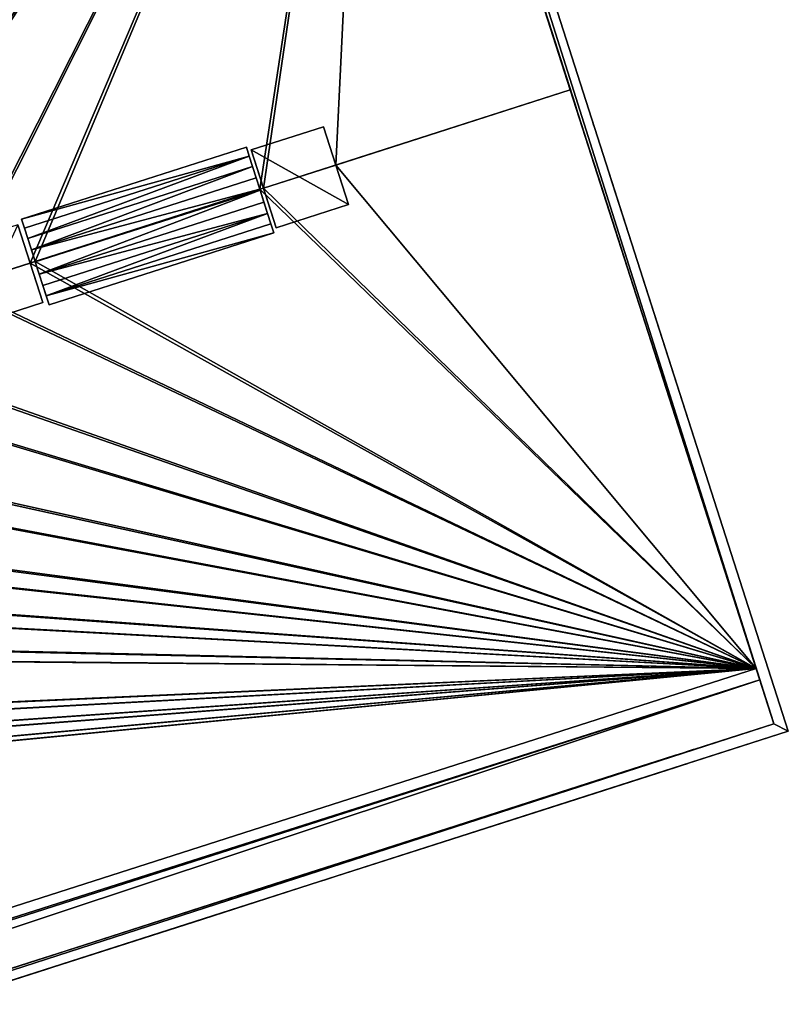
# Model space of a CAD drawing. Units: metres. Extents: x 72488 to 73151, y 353473 to 353997.
# Drawn here: x 73023 to 73047, y 353545 to 353576 of the extents above; entities that cross this region are included whole.
import ezdxf

# ---------------------------------------------------------------- set-up
doc = ezdxf.new("R2010")
doc.units = ezdxf.units.M
for name, color, linetype in [('BreakBottoms', 214, 'Continuous'), ('BreakTops', 212, 'Continuous'), ('FacadeFaces', 253, 'Continuous'), ('OuterEaves', 4, 'Continuous'), ('OuterWalls', 4, 'Continuous'), ('RoofFaces', 24, 'Continuous'), ('RoofLines', 2, 'Continuous'), ('TerrainIntersection', 106, 'Continuous'), ('VerticalRoofFaces', 253, 'Continuous')]:
    doc.layers.add(name, color=color, linetype=linetype)

msp = doc.modelspace()

# ---------------------------------------------------------------- linework, layer by layer
at = {"layer": 'BreakBottoms'}
for points in [[(72874.134, 353500.826, 267.932), (73046.158, 353556.022, 267.932)], [(73046.273, 353555.665, 267.932), (72874.248, 353500.468, 267.932)]]:
    msp.add_polyline3d(points, dxfattribs=at)
at = {"layer": 'BreakTops'}
for points in [[(72874.134, 353500.826, 268.325), (73046.158, 353556.022, 268.325)], [(73046.273, 353555.665, 268.325), (72874.248, 353500.468, 268.325)]]:
    msp.add_polyline3d(points, dxfattribs=at)
at = {"layer": 'FacadeFaces'}
for points in [[(73021.304, 353634.665, 269.972), (73047.171, 353554.048, 269.946), (73047.171, 353554.048, 253.557), (73021.304, 353634.665, 269.972)], [(73021.304, 353634.665, 269.972), (73047.171, 353554.048, 253.557), (73021.304, 353634.665, 253.557), (73021.304, 353634.665, 269.972)], [(73046.716, 353554.282, 269.947), (73021.07, 353634.211, 269.972), (73021.07, 353634.211, 253.557), (73046.716, 353554.282, 269.947)], [(73046.716, 353554.282, 269.947), (73021.07, 353634.211, 253.557), (73046.716, 353554.282, 253.557), (73046.716, 353554.282, 269.947)], [(73040.322, 353574.21, 270.136), (73034.019, 353593.854, 253.541), (73034.019, 353593.854, 267.932), (73040.322, 353574.21, 270.136)], [(73046.158, 353556.022, 253.541), (73034.019, 353593.854, 253.541), (73040.322, 353574.21, 270.136), (73046.158, 353556.022, 253.541)], [(73040.322, 353574.21, 270.136), (73034.019, 353593.854, 267.932), (73034.019, 353593.854, 268.168), (73040.322, 353574.21, 270.136)], [(73046.158, 353556.022, 267.932), (73040.322, 353574.21, 270.136), (73046.158, 353556.022, 268.325), (73046.158, 353556.022, 267.932)], [(73046.158, 353556.022, 253.541), (73040.322, 353574.21, 270.136), (73046.158, 353556.022, 267.932), (73046.158, 353556.022, 253.541)], [(73032.563, 353573.048, 270.371), (73030.29, 353572.319, 270.015), (73030.29, 353572.319, 270.371), (73032.563, 353573.048, 270.371)], [(73032.563, 353573.048, 270.015), (73030.29, 353572.319, 270.015), (73032.563, 353573.048, 270.371), (73032.563, 353573.048, 270.015)], [(73032.563, 353573.048, 270.371), (73033.348, 353570.599, 270.371), (73032.949, 353571.844, 270.136), (73032.563, 353573.048, 270.371)], [(73032.563, 353573.048, 270.371), (73032.949, 353571.844, 270.136), (73032.563, 353573.048, 270.015), (73032.563, 353573.048, 270.371)], [(73030.142, 353572.402, 270.004), (73023.081, 353570.139, 270.003), (73023.081, 353570.139, 270.136), (73030.142, 353572.402, 270.004)], [(73030.142, 353572.402, 270.004), (73023.081, 353570.139, 270.136), (73030.142, 353572.402, 270.136), (73030.142, 353572.402, 270.004)], [(73030.231, 353572.126, 270.354), (73030.142, 353572.402, 270.004), (73030.142, 353572.402, 270.136), (73030.231, 353572.126, 270.354)], [(73030.451, 353571.441, 270.1), (73030.142, 353572.402, 270.004), (73030.231, 353572.126, 270.354), (73030.451, 353571.441, 270.1)], [(73030.451, 353571.441, 270.1), (73030.231, 353572.126, 270.354), (73030.335, 353571.802, 270.526), (73030.451, 353571.441, 270.1)], [(73030.676, 353571.115, 270.136), (73030.29, 353572.319, 270.371), (73030.29, 353572.319, 270.015), (73030.676, 353571.115, 270.136)], [(73031.075, 353569.87, 270.371), (73030.29, 353572.319, 270.371), (73030.676, 353571.115, 270.136), (73031.075, 353569.87, 270.371)], [(73030.451, 353571.441, 270.1), (73030.335, 353571.802, 270.526), (73030.451, 353571.441, 270.636), (73030.451, 353571.441, 270.1)], [(73032.949, 353571.844, 270.136), (73033.348, 353570.599, 270.371), (73033.348, 353570.599, 270.012), (73032.949, 353571.844, 270.136)], [(73030.566, 353571.08, 270.136), (73030.451, 353571.441, 270.1), (73030.451, 353571.441, 270.636), (73030.566, 353571.08, 270.136)], [(73030.566, 353571.08, 270.136), (73030.451, 353571.441, 270.636), (73030.566, 353571.08, 270.672), (73030.566, 353571.08, 270.136)], [(73030.566, 353571.08, 270.672), (73030.573, 353571.059, 270.134), (73030.566, 353571.08, 270.136), (73030.566, 353571.08, 270.672)], [(73030.573, 353571.059, 270.674), (73030.573, 353571.059, 270.134), (73030.566, 353571.08, 270.672), (73030.573, 353571.059, 270.674)], [(73030.695, 353570.678, 270.636), (73030.573, 353571.059, 270.134), (73030.573, 353571.059, 270.674), (73030.695, 353570.678, 270.636)], [(73030.811, 353570.317, 270.526), (73030.573, 353571.059, 270.134), (73030.695, 353570.678, 270.636), (73030.811, 353570.317, 270.526)], [(73030.915, 353569.993, 270.028), (73030.573, 353571.059, 270.134), (73030.811, 353570.317, 270.526), (73030.915, 353569.993, 270.028)], [(73031.075, 353569.87, 270.371), (73030.676, 353571.115, 270.136), (73031.075, 353569.87, 270.012), (73031.075, 353569.87, 270.371)], [(73031.075, 353569.87, 270.371), (73033.348, 353570.599, 270.012), (73033.348, 353570.599, 270.371), (73031.075, 353569.87, 270.371)], [(73031.075, 353569.87, 270.012), (73033.348, 353570.599, 270.012), (73031.075, 353569.87, 270.371), (73031.075, 353569.87, 270.012)], [(73030.915, 353569.993, 270.028), (73030.811, 353570.317, 270.526), (73030.915, 353569.993, 270.354), (73030.915, 353569.993, 270.028)], [(73022.96, 353569.969, 270.371), (73023.745, 353567.52, 270.371), (73023.347, 353568.763, 270.136), (73022.96, 353569.969, 270.371)], [(73022.96, 353569.969, 270.371), (73023.347, 353568.763, 270.136), (73022.96, 353569.969, 270.015), (73022.96, 353569.969, 270.371)], [(73023.081, 353570.139, 270.136), (73023.169, 353569.862, 270.031), (73023.169, 353569.862, 270.354), (73023.081, 353570.139, 270.136)], [(73023.081, 353570.139, 270.003), (73023.169, 353569.862, 270.031), (73023.081, 353570.139, 270.136), (73023.081, 353570.139, 270.003)], [(73031.003, 353569.716, 270.136), (73030.915, 353569.993, 270.028), (73030.915, 353569.993, 270.354), (73031.003, 353569.716, 270.136)], [(73031.003, 353569.716, 270), (73030.915, 353569.993, 270.028), (73031.003, 353569.716, 270.136), (73031.003, 353569.716, 270)], [(73023.169, 353569.862, 270.031), (73023.505, 353568.814, 270.136), (73023.273, 353569.538, 270.526), (73023.169, 353569.862, 270.031)], [(73023.169, 353569.862, 270.031), (73023.273, 353569.538, 270.526), (73023.169, 353569.862, 270.354), (73023.169, 353569.862, 270.031)], [(73023.942, 353567.453, 270.136), (73031.003, 353569.716, 270), (73031.003, 353569.716, 270.136), (73023.942, 353567.453, 270.136)], [(73023.942, 353567.453, 270), (73031.003, 353569.716, 270), (73023.942, 353567.453, 270.136), (73023.942, 353567.453, 270)], [(73023.273, 353569.538, 270.526), (73023.505, 353568.814, 270.136), (73023.389, 353569.177, 270.636), (73023.273, 353569.538, 270.526)], [(73023.389, 353569.177, 270.636), (73023.505, 353568.814, 270.136), (73023.505, 353568.814, 270.672), (73023.389, 353569.177, 270.636)], [(73023.347, 353568.763, 270.136), (73023.745, 353567.52, 270.371), (73023.745, 353567.52, 270.012), (73023.347, 353568.763, 270.136)], [(73023.505, 353568.814, 270.672), (73023.511, 353568.796, 270.134), (73023.511, 353568.796, 270.674), (73023.505, 353568.814, 270.672)], [(73023.505, 353568.814, 270.136), (73023.511, 353568.796, 270.134), (73023.505, 353568.814, 270.672), (73023.505, 353568.814, 270.136)], [(73023.511, 353568.796, 270.134), (73023.634, 353568.415, 270.096), (73023.634, 353568.415, 270.636), (73023.511, 353568.796, 270.134)], [(73023.511, 353568.796, 270.134), (73023.634, 353568.415, 270.636), (73023.511, 353568.796, 270.674), (73023.511, 353568.796, 270.134)], [(73023.634, 353568.415, 270.096), (73023.749, 353568.053, 270.06), (73023.749, 353568.053, 270.526), (73023.634, 353568.415, 270.096)], [(73023.634, 353568.415, 270.096), (73023.749, 353568.053, 270.526), (73023.634, 353568.415, 270.636), (73023.634, 353568.415, 270.096)], [(73023.749, 353568.053, 270.06), (73023.942, 353567.453, 270), (73023.853, 353567.729, 270.354), (73023.749, 353568.053, 270.06)], [(73023.749, 353568.053, 270.06), (73023.853, 353567.729, 270.354), (73023.749, 353568.053, 270.526), (73023.749, 353568.053, 270.06)], [(73021.471, 353566.792, 270.371), (73023.745, 353567.52, 270.012), (73023.745, 353567.52, 270.371), (73021.471, 353566.792, 270.371)], [(73021.471, 353566.792, 270.012), (73023.745, 353567.52, 270.012), (73021.471, 353566.792, 270.371), (73021.471, 353566.792, 270.012)], [(73023.853, 353567.729, 270.354), (73023.942, 353567.453, 270), (73023.942, 353567.453, 270.136), (73023.853, 353567.729, 270.354)], [(73046.273, 353555.665, 267.932), (73046.158, 353556.022, 253.541), (73046.158, 353556.022, 267.932), (73046.273, 353555.665, 267.932)], [(73046.273, 353555.665, 253.541), (73046.158, 353556.022, 253.541), (73046.273, 353555.665, 267.932), (73046.273, 353555.665, 253.541)], [(73046.716, 353554.282, 253.541), (73046.273, 353555.665, 253.541), (73046.273, 353555.665, 267.932), (73046.716, 353554.282, 253.541)], [(73046.716, 353554.282, 268.437), (73046.273, 353555.665, 267.932), (73046.273, 353555.665, 268.325), (73046.716, 353554.282, 268.437)], [(73046.716, 353554.282, 253.541), (73046.273, 353555.665, 267.932), (73046.716, 353554.282, 268.437), (73046.716, 353554.282, 253.541)], [(72910.921, 353510.71, 268.437), (73046.716, 353554.282, 253.541), (73046.716, 353554.282, 268.437), (72910.921, 353510.71, 268.437)], [(72910.921, 353510.71, 253.541), (73046.716, 353554.282, 253.541), (72910.921, 353510.71, 268.437), (72910.921, 353510.71, 253.541)], [(72911.255, 353510.817, 269.947), (73046.716, 353554.282, 269.947), (73046.716, 353554.282, 253.557), (72911.255, 353510.817, 269.947)], [(72911.255, 353510.817, 269.947), (73046.716, 353554.282, 253.557), (72911.255, 353510.817, 253.557), (72911.255, 353510.817, 269.947)], [(73047.171, 353554.048, 269.946), (72911.365, 353510.474, 269.946), (72911.365, 353510.474, 253.557), (73047.171, 353554.048, 269.946)], [(73047.171, 353554.048, 269.946), (72911.365, 353510.474, 253.557), (73047.171, 353554.048, 253.557), (73047.171, 353554.048, 269.946)]]:
    msp.add_3dface(points, dxfattribs=at)
at = {"layer": 'OuterEaves'}
for points in [[(72888.797, 353503.612, 269.946), (72874.692, 353499.086, 269.947), (72849.046, 353579.015, 269.972), (73021.07, 353634.211, 269.972), (73046.716, 353554.282, 269.947), (72911.255, 353510.817, 269.947), (72911.365, 353510.474, 269.946), (73047.171, 353554.048, 269.946), (73021.304, 353634.665, 269.972), (72848.591, 353579.249, 269.972), (72874.458, 353498.632, 269.946), (72888.908, 353503.268, 269.947), (72888.797, 353503.612, 269.946)], [(72910.921, 353510.71, 268.437), (73046.716, 353554.282, 268.437), (73046.273, 353555.665, 268.325), (73046.273, 353555.665, 267.932), (73046.158, 353556.022, 267.932), (73046.158, 353556.022, 268.325), (73040.322, 353574.21, 270.136), (73034.019, 353593.854, 268.168), (73034.019, 353593.854, 267.932), (73033.774, 353594.618, 267.932), (73033.774, 353594.618, 268.168), (73027.468, 353614.271, 270.136), (73021.649, 353632.408, 268.325), (73021.649, 353632.408, 267.932), (73021.548, 353632.722, 267.932), (73021.548, 353632.722, 268.325), (73021.07, 353634.211, 268.437), (72849.046, 353579.015, 268.437)], [(73033.348, 353570.599, 270.371), (73032.949, 353571.844, 270.371), (73032.563, 353573.048, 270.371), (73030.29, 353572.319, 270.371), (73030.676, 353571.115, 270.371), (73031.075, 353569.87, 270.371), (73033.348, 353570.599, 270.371)], [(73030.142, 353572.402, 270.136), (73023.081, 353570.139, 270.136), (73023.169, 353569.862, 270.354), (73023.273, 353569.538, 270.526), (73023.389, 353569.177, 270.636), (73023.505, 353568.814, 270.672), (73023.511, 353568.796, 270.674), (73023.634, 353568.415, 270.636), (73023.749, 353568.053, 270.526), (73023.853, 353567.729, 270.354), (73023.942, 353567.453, 270.136), (73031.003, 353569.716, 270.136), (73030.915, 353569.993, 270.354), (73030.811, 353570.317, 270.526), (73030.695, 353570.678, 270.636), (73030.573, 353571.059, 270.674), (73030.566, 353571.08, 270.672), (73030.451, 353571.441, 270.636), (73030.335, 353571.802, 270.526), (73030.231, 353572.126, 270.354), (73030.142, 353572.402, 270.136)], [(73023.745, 353567.52, 270.371), (73023.347, 353568.763, 270.371), (73022.96, 353569.969, 270.371), (73020.686, 353569.24, 270.371), (73021.073, 353568.034, 270.371), (73021.471, 353566.792, 270.371), (73023.745, 353567.52, 270.371)]]:
    msp.add_polyline3d(points, dxfattribs=at)
at = {"layer": 'OuterWalls'}
for points in [[(72888.797, 353503.612, 269.946), (72874.692, 353499.086, 269.947), (72849.046, 353579.015, 269.972), (73021.07, 353634.211, 269.972), (73046.716, 353554.282, 269.947), (72911.255, 353510.817, 269.947), (72911.365, 353510.474, 269.946), (73047.171, 353554.048, 269.946), (73021.304, 353634.665, 269.972), (72848.591, 353579.249, 269.972), (72874.458, 353498.632, 269.946), (72888.908, 353503.268, 269.947), (72888.797, 353503.612, 269.946)], [(72910.921, 353510.71, 268.437), (73046.716, 353554.282, 268.437), (73046.273, 353555.665, 268.325), (73046.273, 353555.665, 267.932), (73046.158, 353556.022, 267.932), (73046.158, 353556.022, 268.325), (73040.322, 353574.21, 270.136), (73034.019, 353593.854, 268.168), (73034.019, 353593.854, 267.932), (73033.774, 353594.618, 267.932), (73033.774, 353594.618, 268.168), (73027.468, 353614.271, 270.136), (73021.649, 353632.408, 268.325), (73021.649, 353632.408, 267.932), (73021.548, 353632.722, 267.932), (73021.548, 353632.722, 268.325), (73021.07, 353634.211, 268.437), (72849.046, 353579.015, 268.437)], [(73033.348, 353570.599, 270.371), (73032.949, 353571.844, 270.371), (73032.563, 353573.048, 270.371), (73030.29, 353572.319, 270.371), (73030.676, 353571.115, 270.371), (73031.075, 353569.87, 270.371), (73033.348, 353570.599, 270.371)], [(73030.142, 353572.402, 270.136), (73023.081, 353570.139, 270.136), (73023.169, 353569.862, 270.354), (73023.273, 353569.538, 270.526), (73023.389, 353569.177, 270.636), (73023.505, 353568.814, 270.672), (73023.511, 353568.796, 270.674), (73023.634, 353568.415, 270.636), (73023.749, 353568.053, 270.526), (73023.853, 353567.729, 270.354), (73023.942, 353567.453, 270.136), (73031.003, 353569.716, 270.136), (73030.915, 353569.993, 270.354), (73030.811, 353570.317, 270.526), (73030.695, 353570.678, 270.636), (73030.573, 353571.059, 270.674), (73030.566, 353571.08, 270.672), (73030.451, 353571.441, 270.636), (73030.335, 353571.802, 270.526), (73030.231, 353572.126, 270.354), (73030.142, 353572.402, 270.136)], [(73023.745, 353567.52, 270.371), (73023.347, 353568.763, 270.371), (73022.96, 353569.969, 270.371), (73020.686, 353569.24, 270.371), (73021.073, 353568.034, 270.371), (73021.471, 353566.792, 270.371), (73023.745, 353567.52, 270.371)]]:
    msp.add_polyline3d(points, dxfattribs=at)
at = {"layer": 'RoofFaces'}
for points in [[(73046.716, 353554.282, 269.947), (73021.304, 353634.665, 269.972), (73021.07, 353634.211, 269.972), (73046.716, 353554.282, 269.947)], [(73047.171, 353554.048, 269.946), (73021.304, 353634.665, 269.972), (73046.716, 353554.282, 269.947), (73047.171, 353554.048, 269.946)], [(72943.549, 353587.344, 270.136), (72861.75, 353539.422, 268.168), (73033.774, 353594.618, 268.168), (72943.549, 353587.344, 270.136)], [(72861.75, 353539.422, 267.932), (73034.019, 353593.854, 267.932), (73033.774, 353594.618, 267.932), (72861.75, 353539.422, 267.932)], [(72861.995, 353538.658, 267.932), (73034.019, 353593.854, 267.932), (72861.75, 353539.422, 267.932), (72861.995, 353538.658, 267.932)], [(72952.202, 353545.937, 270.136), (73034.019, 353593.854, 268.168), (72861.995, 353538.658, 268.168), (72952.202, 353545.937, 270.136)], [(72956.432, 353547.293, 270.136), (73034.019, 353593.854, 268.168), (72952.202, 353545.937, 270.136), (72956.432, 353547.293, 270.136)], [(72956.562, 353547.335, 270.136), (73034.019, 353593.854, 268.168), (72956.432, 353547.293, 270.136), (72956.562, 353547.335, 270.136)], [(72958.835, 353548.064, 270.136), (73034.019, 353593.854, 268.168), (72956.562, 353547.335, 270.136), (72958.835, 353548.064, 270.136)], [(72958.977, 353548.109, 270.136), (73034.019, 353593.854, 268.168), (72958.835, 353548.064, 270.136), (72958.977, 353548.109, 270.136)], [(72963.706, 353549.627, 270.136), (73034.019, 353593.854, 268.168), (72958.977, 353548.109, 270.136), (72963.706, 353549.627, 270.136)], [(72963.876, 353549.681, 270.136), (73034.019, 353593.854, 268.168), (72963.706, 353549.627, 270.136), (72963.876, 353549.681, 270.136)], [(72966.149, 353550.411, 270.136), (73034.019, 353593.854, 268.168), (72963.876, 353549.681, 270.136), (72966.149, 353550.411, 270.136)], [(72966.291, 353550.456, 270.136), (73034.019, 353593.854, 268.168), (72966.149, 353550.411, 270.136), (72966.291, 353550.456, 270.136)], [(72970.849, 353551.919, 270.136), (73034.019, 353593.854, 268.168), (72966.291, 353550.456, 270.136), (72970.849, 353551.919, 270.136)], [(72970.991, 353551.964, 270.136), (73034.019, 353593.854, 268.168), (72970.849, 353551.919, 270.136), (72970.991, 353551.964, 270.136)], [(72973.34, 353552.718, 270.136), (73034.019, 353593.854, 268.168), (72970.991, 353551.964, 270.136), (72973.34, 353552.718, 270.136)], [(72973.493, 353552.767, 270.136), (73034.019, 353593.854, 268.168), (72973.34, 353552.718, 270.136), (72973.493, 353552.767, 270.136)], [(72985.285, 353556.551, 270.136), (73034.019, 353593.854, 268.168), (72973.493, 353552.767, 270.136), (72985.285, 353556.551, 270.136)], [(72985.396, 353556.586, 270.136), (73034.019, 353593.854, 268.168), (72985.285, 353556.551, 270.136), (72985.396, 353556.586, 270.136)], [(72987.669, 353557.316, 270.136), (73034.019, 353593.854, 268.168), (72985.396, 353556.586, 270.136), (72987.669, 353557.316, 270.136)], [(72987.881, 353557.384, 270.136), (73034.019, 353593.854, 268.168), (72987.669, 353557.316, 270.136), (72987.881, 353557.384, 270.136)], [(72992.61, 353558.901, 270.136), (73034.019, 353593.854, 268.168), (72987.881, 353557.384, 270.136), (72992.61, 353558.901, 270.136)], [(72992.719, 353558.936, 270.136), (73034.019, 353593.854, 268.168), (72992.61, 353558.901, 270.136), (72992.719, 353558.936, 270.136)], [(72994.992, 353559.665, 270.136), (73034.019, 353593.854, 268.168), (72992.719, 353558.936, 270.136), (72994.992, 353559.665, 270.136)], [(72995.156, 353559.718, 270.136), (73034.019, 353593.854, 268.168), (72994.992, 353559.665, 270.136), (72995.156, 353559.718, 270.136)], [(72999.341, 353561.061, 270.136), (73034.019, 353593.854, 268.168), (72995.156, 353559.718, 270.136), (72999.341, 353561.061, 270.136)], [(72999.451, 353561.096, 270.136), (73034.019, 353593.854, 268.168), (72999.341, 353561.061, 270.136), (72999.451, 353561.096, 270.136)], [(73001.724, 353561.825, 270.136), (73034.019, 353593.854, 268.168), (72999.451, 353561.096, 270.136), (73001.724, 353561.825, 270.136)], [(73001.915, 353561.887, 270.136), (73034.019, 353593.854, 268.168), (73001.724, 353561.825, 270.136), (73001.915, 353561.887, 270.136)], [(73006.697, 353563.421, 270.136), (73034.019, 353593.854, 268.168), (73001.915, 353561.887, 270.136), (73006.697, 353563.421, 270.136)], [(73006.807, 353563.456, 270.136), (73034.019, 353593.854, 268.168), (73006.697, 353563.421, 270.136), (73006.807, 353563.456, 270.136)], [(73009.08, 353564.186, 270.136), (73034.019, 353593.854, 268.168), (73006.807, 353563.456, 270.136), (73009.08, 353564.186, 270.136)], [(73009.253, 353564.241, 270.136), (73034.019, 353593.854, 268.168), (73009.08, 353564.186, 270.136), (73009.253, 353564.241, 270.136)], [(73013.842, 353565.714, 270.136), (73034.019, 353593.854, 268.168), (73009.253, 353564.241, 270.136), (73013.842, 353565.714, 270.136)], [(73013.951, 353565.749, 270.136), (73034.019, 353593.854, 268.168), (73013.842, 353565.714, 270.136), (73013.951, 353565.749, 270.136)], [(73016.224, 353566.478, 270.136), (73034.019, 353593.854, 268.168), (73013.951, 353565.749, 270.136), (73016.224, 353566.478, 270.136)], [(73016.375, 353566.526, 270.136), (73034.019, 353593.854, 268.168), (73016.224, 353566.478, 270.136), (73016.375, 353566.526, 270.136)], [(73020.963, 353567.998, 270.136), (73034.019, 353593.854, 268.168), (73016.375, 353566.526, 270.136), (73020.963, 353567.998, 270.136)], [(73021.073, 353568.034, 270.136), (73034.019, 353593.854, 268.168), (73020.963, 353567.998, 270.136), (73021.073, 353568.034, 270.136)], [(73023.347, 353568.763, 270.136), (73034.019, 353593.854, 268.168), (73021.073, 353568.034, 270.136), (73023.347, 353568.763, 270.136)], [(73023.505, 353568.814, 270.136), (73034.019, 353593.854, 268.168), (73023.347, 353568.763, 270.136), (73023.505, 353568.814, 270.136)], [(73030.566, 353571.08, 270.136), (73034.019, 353593.854, 268.168), (73023.505, 353568.814, 270.136), (73030.566, 353571.08, 270.136)], [(73030.676, 353571.115, 270.136), (73034.019, 353593.854, 268.168), (73030.566, 353571.08, 270.136), (73030.676, 353571.115, 270.136)], [(73032.949, 353571.844, 270.136), (73034.019, 353593.854, 268.168), (73030.676, 353571.115, 270.136), (73032.949, 353571.844, 270.136)], [(73032.949, 353571.844, 270.136), (73040.322, 353574.21, 270.136), (73034.019, 353593.854, 268.168), (73032.949, 353571.844, 270.136)], [(73032.949, 353571.844, 270.136), (73046.158, 353556.022, 268.325), (73040.322, 353574.21, 270.136), (73032.949, 353571.844, 270.136)], [(73033.348, 353570.599, 270.371), (73032.563, 353573.048, 270.371), (73030.29, 353572.319, 270.371), (73033.348, 353570.599, 270.371)], [(73023.081, 353570.139, 270.136), (73030.231, 353572.126, 270.354), (73030.142, 353572.402, 270.136), (73023.081, 353570.139, 270.136)], [(73023.169, 353569.862, 270.354), (73030.231, 353572.126, 270.354), (73023.081, 353570.139, 270.136), (73023.169, 353569.862, 270.354)], [(73023.273, 353569.538, 270.526), (73030.231, 353572.126, 270.354), (73023.169, 353569.862, 270.354), (73023.273, 353569.538, 270.526)], [(73030.335, 353571.802, 270.526), (73030.231, 353572.126, 270.354), (73023.273, 353569.538, 270.526), (73030.335, 353571.802, 270.526)], [(73033.348, 353570.599, 270.371), (73030.29, 353572.319, 270.371), (73031.075, 353569.87, 270.371), (73033.348, 353570.599, 270.371)], [(73023.389, 353569.177, 270.636), (73030.335, 353571.802, 270.526), (73023.273, 353569.538, 270.526), (73023.389, 353569.177, 270.636)], [(73030.451, 353571.441, 270.636), (73030.335, 353571.802, 270.526), (73023.389, 353569.177, 270.636), (73030.451, 353571.441, 270.636)], [(73030.676, 353571.115, 270.136), (73046.158, 353556.022, 268.325), (73032.949, 353571.844, 270.136), (73030.676, 353571.115, 270.136)], [(73030.566, 353571.08, 270.672), (73030.451, 353571.441, 270.636), (73023.389, 353569.177, 270.636), (73030.566, 353571.08, 270.672)], [(73023.505, 353568.814, 270.672), (73030.566, 353571.08, 270.672), (73023.389, 353569.177, 270.636), (73023.505, 353568.814, 270.672)], [(73023.505, 353568.814, 270.136), (73046.158, 353556.022, 268.325), (73030.566, 353571.08, 270.136), (73023.505, 353568.814, 270.136)], [(73023.511, 353568.796, 270.674), (73030.566, 353571.08, 270.672), (73023.505, 353568.814, 270.672), (73023.511, 353568.796, 270.674)], [(73030.573, 353571.059, 270.674), (73030.566, 353571.08, 270.672), (73023.511, 353568.796, 270.674), (73030.573, 353571.059, 270.674)], [(73023.634, 353568.415, 270.636), (73030.573, 353571.059, 270.674), (73023.511, 353568.796, 270.674), (73023.634, 353568.415, 270.636)], [(73030.695, 353570.678, 270.636), (73030.573, 353571.059, 270.674), (73023.634, 353568.415, 270.636), (73030.695, 353570.678, 270.636)], [(73030.566, 353571.08, 270.136), (73046.158, 353556.022, 268.325), (73030.676, 353571.115, 270.136), (73030.566, 353571.08, 270.136)], [(73030.811, 353570.317, 270.526), (73030.695, 353570.678, 270.636), (73023.634, 353568.415, 270.636), (73030.811, 353570.317, 270.526)], [(73023.749, 353568.053, 270.526), (73030.811, 353570.317, 270.526), (73023.634, 353568.415, 270.636), (73023.749, 353568.053, 270.526)], [(73023.853, 353567.729, 270.354), (73030.811, 353570.317, 270.526), (73023.749, 353568.053, 270.526), (73023.853, 353567.729, 270.354)], [(73030.915, 353569.993, 270.354), (73030.811, 353570.317, 270.526), (73023.853, 353567.729, 270.354), (73030.915, 353569.993, 270.354)], [(73023.745, 353567.52, 270.371), (73022.96, 353569.969, 270.371), (73021.471, 353566.792, 270.371), (73023.745, 353567.52, 270.371)], [(73031.003, 353569.716, 270.136), (73030.915, 353569.993, 270.354), (73023.853, 353567.729, 270.354), (73031.003, 353569.716, 270.136)], [(73023.942, 353567.453, 270.136), (73031.003, 353569.716, 270.136), (73023.853, 353567.729, 270.354), (73023.942, 353567.453, 270.136)], [(73021.073, 353568.034, 270.136), (73046.158, 353556.022, 268.325), (73023.347, 353568.763, 270.136), (73021.073, 353568.034, 270.136)], [(73023.347, 353568.763, 270.136), (73046.158, 353556.022, 268.325), (73023.505, 353568.814, 270.136), (73023.347, 353568.763, 270.136)], [(73016.375, 353566.526, 270.136), (73046.158, 353556.022, 268.325), (73020.963, 353567.998, 270.136), (73016.375, 353566.526, 270.136)], [(73020.963, 353567.998, 270.136), (73046.158, 353556.022, 268.325), (73021.073, 353568.034, 270.136), (73020.963, 353567.998, 270.136)], [(73016.224, 353566.478, 270.136), (73046.158, 353556.022, 268.325), (73016.375, 353566.526, 270.136), (73016.224, 353566.478, 270.136)], [(73013.951, 353565.749, 270.136), (73046.158, 353556.022, 268.325), (73016.224, 353566.478, 270.136), (73013.951, 353565.749, 270.136)], [(73009.253, 353564.241, 270.136), (73046.158, 353556.022, 268.325), (73013.842, 353565.714, 270.136), (73009.253, 353564.241, 270.136)], [(73013.842, 353565.714, 270.136), (73046.158, 353556.022, 268.325), (73013.951, 353565.749, 270.136), (73013.842, 353565.714, 270.136)], [(73006.807, 353563.456, 270.136), (73046.158, 353556.022, 268.325), (73009.08, 353564.186, 270.136), (73006.807, 353563.456, 270.136)], [(73009.08, 353564.186, 270.136), (73046.158, 353556.022, 268.325), (73009.253, 353564.241, 270.136), (73009.08, 353564.186, 270.136)], [(73006.697, 353563.421, 270.136), (73046.158, 353556.022, 268.325), (73006.807, 353563.456, 270.136), (73006.697, 353563.421, 270.136)], [(73001.915, 353561.887, 270.136), (73046.158, 353556.022, 268.325), (73006.697, 353563.421, 270.136), (73001.915, 353561.887, 270.136)], [(73001.724, 353561.825, 270.136), (73046.158, 353556.022, 268.325), (73001.915, 353561.887, 270.136), (73001.724, 353561.825, 270.136)], [(72999.451, 353561.096, 270.136), (73046.158, 353556.022, 268.325), (73001.724, 353561.825, 270.136), (72999.451, 353561.096, 270.136)], [(72995.156, 353559.718, 270.136), (73046.158, 353556.022, 268.325), (72999.341, 353561.061, 270.136), (72995.156, 353559.718, 270.136)], [(72999.341, 353561.061, 270.136), (73046.158, 353556.022, 268.325), (72999.451, 353561.096, 270.136), (72999.341, 353561.061, 270.136)], [(72994.992, 353559.665, 270.136), (73046.158, 353556.022, 268.325), (72995.156, 353559.718, 270.136), (72994.992, 353559.665, 270.136)], [(72992.719, 353558.936, 270.136), (73046.158, 353556.022, 268.325), (72994.992, 353559.665, 270.136), (72992.719, 353558.936, 270.136)], [(72987.881, 353557.384, 270.136), (73046.158, 353556.022, 268.325), (72992.61, 353558.901, 270.136), (72987.881, 353557.384, 270.136)], [(72992.61, 353558.901, 270.136), (73046.158, 353556.022, 268.325), (72992.719, 353558.936, 270.136), (72992.61, 353558.901, 270.136)], [(72985.396, 353556.586, 270.136), (73046.158, 353556.022, 268.325), (72987.669, 353557.316, 270.136), (72985.396, 353556.586, 270.136)], [(72987.669, 353557.316, 270.136), (73046.158, 353556.022, 268.325), (72987.881, 353557.384, 270.136), (72987.669, 353557.316, 270.136)], [(72973.493, 353552.767, 270.136), (73046.158, 353556.022, 268.325), (72985.285, 353556.551, 270.136), (72973.493, 353552.767, 270.136)], [(72985.285, 353556.551, 270.136), (73046.158, 353556.022, 268.325), (72985.396, 353556.586, 270.136), (72985.285, 353556.551, 270.136)], [(72956.432, 353547.293, 270.136), (72874.134, 353500.826, 268.325), (73046.158, 353556.022, 268.325), (72956.432, 353547.293, 270.136)], [(72874.134, 353500.826, 267.932), (73046.273, 353555.665, 267.932), (73046.158, 353556.022, 267.932), (72874.134, 353500.826, 267.932)], [(72956.432, 353547.293, 270.136), (73046.158, 353556.022, 268.325), (72956.562, 353547.335, 270.136), (72956.432, 353547.293, 270.136)], [(72956.562, 353547.335, 270.136), (73046.158, 353556.022, 268.325), (72958.835, 353548.064, 270.136), (72956.562, 353547.335, 270.136)], [(72958.835, 353548.064, 270.136), (73046.158, 353556.022, 268.325), (72958.977, 353548.109, 270.136), (72958.835, 353548.064, 270.136)], [(72958.977, 353548.109, 270.136), (73046.158, 353556.022, 268.325), (72963.706, 353549.627, 270.136), (72958.977, 353548.109, 270.136)], [(72963.706, 353549.627, 270.136), (73046.158, 353556.022, 268.325), (72963.876, 353549.681, 270.136), (72963.706, 353549.627, 270.136)], [(72963.876, 353549.681, 270.136), (73046.158, 353556.022, 268.325), (72966.149, 353550.411, 270.136), (72963.876, 353549.681, 270.136)], [(72966.149, 353550.411, 270.136), (73046.158, 353556.022, 268.325), (72966.291, 353550.456, 270.136), (72966.149, 353550.411, 270.136)], [(72966.291, 353550.456, 270.136), (73046.158, 353556.022, 268.325), (72970.849, 353551.919, 270.136), (72966.291, 353550.456, 270.136)], [(72970.849, 353551.919, 270.136), (73046.158, 353556.022, 268.325), (72970.991, 353551.964, 270.136), (72970.849, 353551.919, 270.136)], [(72970.991, 353551.964, 270.136), (73046.158, 353556.022, 268.325), (72973.34, 353552.718, 270.136), (72970.991, 353551.964, 270.136)], [(72973.34, 353552.718, 270.136), (73046.158, 353556.022, 268.325), (72973.493, 353552.767, 270.136), (72973.34, 353552.718, 270.136)], [(72874.248, 353500.468, 267.932), (73046.273, 353555.665, 267.932), (72874.134, 353500.826, 267.932), (72874.248, 353500.468, 267.932)], [(72910.921, 353510.71, 268.437), (73046.273, 353555.665, 267.932), (72874.248, 353500.468, 268.325), (72910.921, 353510.71, 268.437)], [(72910.921, 353510.71, 268.437), (73046.716, 353554.282, 268.437), (73046.273, 353555.665, 267.932), (72910.921, 353510.71, 268.437)], [(72911.255, 353510.817, 269.947), (72911.365, 353510.474, 269.946), (73046.716, 353554.282, 269.947), (72911.255, 353510.817, 269.947)], [(72911.365, 353510.474, 269.946), (73047.171, 353554.048, 269.946), (73046.716, 353554.282, 269.947), (72911.365, 353510.474, 269.946)]]:
    msp.add_3dface(points, dxfattribs=at)
at = {"layer": 'RoofLines'}
for points in [[(73040.322, 353574.21, 270.136), (72868.298, 353519.014, 270.136)], [(73030.231, 353572.126, 270.354), (73023.169, 353569.862, 270.354)], [(73030.335, 353571.802, 270.526), (73023.273, 353569.538, 270.526)], [(73030.451, 353571.441, 270.636), (73023.389, 353569.177, 270.636)], [(73030.573, 353571.059, 270.674), (73023.511, 353568.796, 270.674)], [(73030.695, 353570.678, 270.636), (73023.634, 353568.415, 270.636)], [(73030.811, 353570.317, 270.526), (73023.749, 353568.053, 270.526)], [(73030.915, 353569.993, 270.354), (73023.853, 353567.729, 270.354)]]:
    msp.add_polyline3d(points, dxfattribs=at)
at = {"layer": 'TerrainIntersection'}
for points in [[(73017.68, 353544.586, 254.001), (73023.905, 353546.583, 254.002), (73024.027, 353546.622, 254.001), (73028.771, 353548.144, 254.001), (73032.469, 353549.331, 254.002), (73032.59, 353549.37, 254.004), (73032.964, 353549.49, 253.99), (73040, 353551.747, 253.989), (73043.658, 353552.921, 253.99), (73043.843, 353552.98, 254.008), (73043.982, 353553.025, 253.603), (73044.011, 353553.034, 253.603), (73044.064, 353553.051, 254.002), (73044.231, 353553.105, 254.007), (73047.171, 353554.048, 254.007), (73046.865, 353555.003, 254.006), (73046.84, 353555.08, 253.999), (73046.474, 353556.22, 253.999), (73045.941, 353557.882, 253.999), (73045.918, 353557.953, 254.006), (73045.892, 353558.033, 254.006), (73045.876, 353558.083, 254.004), (73044.712, 353561.712, 254.003), (73044.422, 353562.617, 254.002), (73044.407, 353562.661, 254.001), (73044.384, 353562.733, 253.998), (73042.58, 353568.355, 253.996), (73042.538, 353568.487, 253.996), (73041.556, 353571.547, 253.994), (73041.531, 353571.626, 253.988), (73041.132, 353572.869, 253.988), (73041.09, 353573, 253.939), (73041.055, 353573.109, 253.939), (73041.005, 353573.265, 253.992), (73039.999, 353576.4, 253.993), (73039.18, 353578.951, 253.993)], [(73038.97, 353578.425, 253.944), (73039.642, 353576.329, 253.944), (73040.469, 353573.753, 253.943), (73040.573, 353573.427, 253.832), (73040.824, 353572.647, 253.845), (73041, 353572.097, 253.904), (73041.01, 353572.066, 253.916), (73041.04, 353571.972, 253.916), (73041.215, 353571.427, 253.956), (73041.982, 353569.038, 253.957), (73042.256, 353568.184, 253.959), (73043.832, 353563.27, 253.96), (73044.05, 353562.591, 253.992), (73044.183, 353562.177, 253.998), (73044.425, 353561.425, 253.999), (73045.393, 353558.405, 254), (73045.514, 353558.029, 254.012), (73045.536, 353557.959, 254.012), (73045.71, 353557.419, 253.96), (73046.011, 353556.481, 253.96), (73046.158, 353556.022, 253.96), (73046.161, 353556.012, 253.96), (73046.273, 353555.665, 253.96), (73046.388, 353555.306, 253.96), (73046.556, 353554.78, 254.006), (73046.702, 353554.327, 254.007), (73046.716, 353554.282, 254.007), (73045.182, 353553.79, 254.007), (73044.198, 353553.474, 253.979), (73044.177, 353553.467, 253.82), (73044.153, 353553.46, 253.637), (73043.752, 353553.331, 253.641), (73043.672, 353553.305, 253.875), (73043.624, 353553.29, 254.016), (73042.978, 353553.083, 253.951), (73042.549, 353552.945, 253.908), (73040, 353552.127, 253.908), (73035.098, 353550.554, 253.908), (73032.86, 353549.836, 253.993), (73032.137, 353549.604, 253.983), (73028.714, 353548.506, 253.983), (73024.322, 353547.097, 253.983), (73023.588, 353546.861, 253.985), (73017.868, 353545.026, 253.984)], [(73038.97, 353578.425, 253.944), (73039.642, 353576.329, 253.944), (73040.468, 353573.753, 253.943), (73040.573, 353573.427, 253.832), (73040.823, 353572.647, 253.845), (73041, 353572.097, 253.904), (73041.01, 353572.066, 253.916), (73041.04, 353571.972, 253.916), (73041.215, 353571.427, 253.955), (73041.981, 353569.038, 253.957), (73042.255, 353568.184, 253.959), (73043.832, 353563.271, 253.96), (73044.05, 353562.591, 253.992), (73044.183, 353562.177, 253.998), (73044.424, 353561.424, 253.999), (73045.393, 353558.405, 254), (73045.514, 353558.029, 254.012), (73045.536, 353557.959, 254.012), (73045.709, 353557.419, 253.96), (73046.387, 353555.306, 253.96), (73046.556, 353554.78, 254.006), (73046.716, 353554.282, 254.007), (73045.182, 353553.79, 254.007), (73044.198, 353553.474, 253.979), (73044.183, 353553.469, 253.863), (73044.153, 353553.46, 253.637), (73043.752, 353553.331, 253.641), (73043.654, 353553.299, 253.927), (73043.624, 353553.29, 254.016), (73043.241, 353553.167, 253.977), (73042.549, 353552.945, 253.908), (73040, 353552.127, 253.908), (73035.097, 353550.554, 253.908), (73032.86, 353549.836, 253.993), (73032.137, 353549.604, 253.983), (73028.714, 353548.506, 253.983), (73024.322, 353547.097, 253.983), (73023.588, 353546.861, 253.985), (73017.868, 353545.026, 253.985)]]:
    msp.add_polyline3d(points, dxfattribs=at)
at = {"layer": 'VerticalRoofFaces'}
for points in [[(73033.774, 353594.618, 268.168), (72861.75, 353539.422, 268.168), (72861.75, 353539.422, 267.932), (73033.774, 353594.618, 268.168)], [(72861.75, 353539.422, 267.932), (73033.774, 353594.618, 267.932), (73033.774, 353594.618, 268.168), (72861.75, 353539.422, 267.932)], [(72861.995, 353538.658, 268.168), (73034.019, 353593.854, 268.168), (73034.019, 353593.854, 267.932), (72861.995, 353538.658, 268.168)], [(73034.019, 353593.854, 267.932), (72861.995, 353538.658, 267.932), (72861.995, 353538.658, 268.168), (73034.019, 353593.854, 267.932)], [(73046.158, 353556.022, 268.325), (72874.134, 353500.826, 268.325), (72874.134, 353500.826, 267.932), (73046.158, 353556.022, 268.325)], [(72874.134, 353500.826, 267.932), (73046.158, 353556.022, 267.932), (73046.158, 353556.022, 268.325), (72874.134, 353500.826, 267.932)], [(73046.273, 353555.665, 267.932), (72874.248, 353500.468, 267.932), (72874.248, 353500.468, 268.325), (73046.273, 353555.665, 267.932)]]:
    msp.add_3dface(points, dxfattribs=at)

doc.saveas('drawing.dxf')
